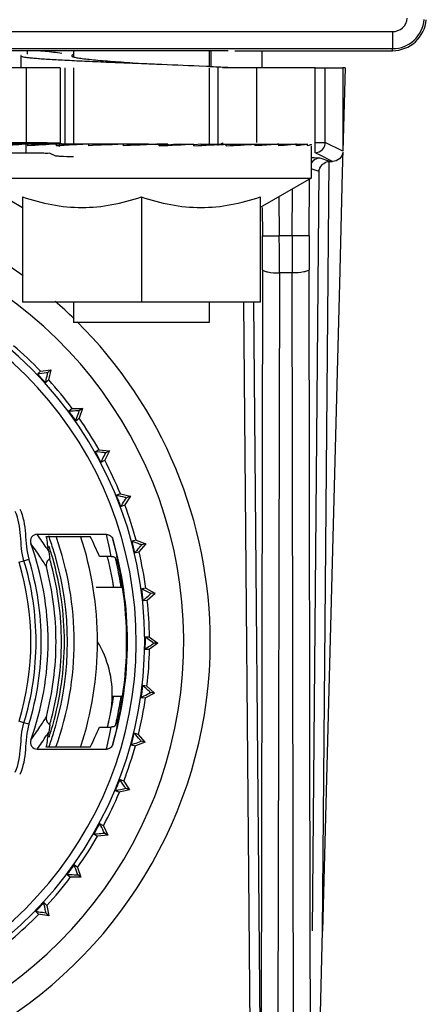
# Model space of a CAD drawing. Units: millimetres. Extents: x 0 to 1500, y 0 to 1000.
# Drawn here: x 1284 to 1296, y 568 to 597 of the extents above; entities that cross this region are included whole.
import ezdxf

# ---------------------------------------------------------------- set-up
doc = ezdxf.new("R2010")
doc.units = ezdxf.units.MM
doc.header["$LTSCALE"] = 82.5
for name, color, linetype in [('00_NO_DMX', 7, 'CONTINUOUS'), ('3_ALL_AXES', 7, 'CONTINUOUS'), ('6_ALL_SURFS', 7, 'CONTINUOUS'), ('7_ALL_FEATURES', 7, 'CONTINUOUS')]:
    doc.layers.add(name, color=color, linetype=linetype)

msp = doc.modelspace()

# ---------------------------------------------------------------- linework, layer by layer
at = {"layer": '00_NO_DMX', "color": 7, "linetype": 'Continuous'}
for p, q in [((1284.393, 595.699), (1284.393, 595.802)), ((1284.357, 595.302), (1269.218, 595.302)), ((1285.356, 595.302), (1284.357, 595.302)), ((1291.14, 595.302), (1290.141, 595.302)), ((1292.863, 595.302), (1291.14, 595.302)), ((1292.863, 595.302), (1293.163, 595.302)), ((1293.163, 595.302), (1293.676, 595.302)), ((1293.749, 595.302), (1293.676, 592.84)), ((1293.749, 595.302), (1293.676, 595.302)), ((1293.676, 595.302), (1293.676, 592.84)), ((1293.676, 592.818), (1293.671, 592.619)), ((1293.281, 592.54), (1293.376, 592.54)), ((1293.668, 592.532), (1293.661, 592.23)), ((1293.671, 592.619), (1293.668, 592.532)), ((1293.661, 592.23), (1293.586, 589.331)), ((1293.586, 589.331), (1293.083, 569.885)), ((1284.781, 586.365), (1285.084, 586.408)), ((1285.084, 586.408), (1284.996, 586.325)), ((1285.084, 586.408), (1285.02, 586.109)), ((1284.781, 586.365), (1284.691, 586.281)), ((1284.93, 586.025), (1285.02, 586.109)), ((1285.714, 585.264), (1285.614, 585.192)), ((1285.714, 585.264), (1286.02, 585.269)), ((1286.02, 585.269), (1285.919, 584.98)), ((1286.02, 585.269), (1285.922, 585.198)), ((1285.819, 584.908), (1285.919, 584.98)), ((1286.501, 584.055), (1286.393, 583.996)), ((1286.501, 584.055), (1286.806, 584.021)), ((1286.806, 584.021), (1286.669, 583.747)), ((1286.806, 584.021), (1286.699, 583.963)), ((1286.561, 583.689), (1286.669, 583.747)), ((1287.131, 582.756), (1287.016, 582.712)), ((1287.131, 582.756), (1287.429, 582.685)), ((1287.429, 582.685), (1287.259, 582.431)), ((1287.429, 582.685), (1287.316, 582.641)), ((1287.144, 582.386), (1287.259, 582.431)), ((1286.718, 581.563), (1284.681, 581.563)), ((1284.952, 581.502), (1286.244, 581.502)), ((1287.593, 581.39), (1287.474, 581.359)), ((1287.593, 581.39), (1287.879, 581.282)), ((1287.879, 581.282), (1287.679, 581.05)), ((1287.879, 581.282), (1287.762, 581.252)), ((1286.863, 580.912), (1286.514, 580.912)), ((1286.753, 580.894), (1286.75, 580.912)), ((1286.757, 580.895), (1286.753, 580.913)), ((1287.559, 581.02), (1287.679, 581.05)), ((1286.899, 580.002), (1286.42, 580.002)), ((1287.154, 580.002), (1286.899, 580.002)), ((1287.197, 580.002), (1287.154, 580.002)), ((1287.88, 579.975), (1287.758, 579.96)), ((1287.88, 579.975), (1288.148, 579.834)), ((1287.923, 579.628), (1288.151, 579.832)), ((1288.151, 579.832), (1288.03, 579.818)), ((1287.8, 579.613), (1287.923, 579.628)), ((1287.916, 578.501), (1287.864, 578.537)), ((1287.987, 578.537), (1287.864, 578.537)), ((1288.238, 578.361), (1287.986, 578.187)), ((1287.987, 578.537), (1288.238, 578.361)), ((1288.238, 578.361), (1288.117, 578.361)), ((1287.863, 578.187), (1287.953, 578.249)), ((1287.863, 578.187), (1287.986, 578.187)), ((1287.914, 577.096), (1287.792, 577.111)), ((1288.14, 576.89), (1287.869, 576.749)), ((1287.914, 577.096), (1288.14, 576.89)), ((1288.14, 576.89), (1288.02, 576.905)), ((1286.899, 576.802), (1287.154, 576.802)), ((1287.154, 576.802), (1287.196, 576.802)), ((1287.747, 576.764), (1287.869, 576.749)), ((1286.776, 576.05), (1286.779, 576.061)), ((1286.79, 576.047), (1286.792, 576.058)), ((1286.514, 575.891), (1286.863, 575.891)), ((1287.66, 575.675), (1287.541, 575.706)), ((1287.859, 575.443), (1287.572, 575.337)), ((1287.859, 575.443), (1287.66, 575.675)), ((1287.859, 575.443), (1287.742, 575.473)), ((1284.681, 575.24), (1286.718, 575.24)), ((1286.244, 575.301), (1284.952, 575.301)), ((1287.453, 575.368), (1287.572, 575.337)), ((1287.23, 574.298), (1287.116, 574.343)), ((1287.23, 574.298), (1287.399, 574.042)), ((1286.986, 574.019), (1287.1, 573.973)), ((1287.399, 574.042), (1287.1, 573.973)), ((1287.399, 574.042), (1287.286, 574.087)), ((1286.631, 572.985), (1286.524, 573.045)), ((1286.631, 572.985), (1286.766, 572.71)), ((1286.354, 572.739), (1286.462, 572.679)), ((1286.766, 572.71), (1286.462, 572.679)), ((1286.766, 572.71), (1286.66, 572.769)), ((1285.873, 571.758), (1285.773, 571.831)), ((1285.873, 571.758), (1285.972, 571.468)), ((1285.567, 571.548), (1285.666, 571.475)), ((1285.972, 571.468), (1285.666, 571.475)), ((1285.972, 571.468), (1285.874, 571.54)), ((1284.636, 570.466), (1284.725, 570.381)), ((1284.966, 570.635), (1284.877, 570.72)), ((1284.966, 570.635), (1285.028, 570.336)), ((1285.028, 570.336), (1284.725, 570.381)), ((1285.028, 570.336), (1284.94, 570.419)), ((1292.957, 565.07), (1293.083, 569.885))]:
    msp.add_line(p, q, dxfattribs=at)
at = {"layer": '00_NO_DMX', "color": 9, "linetype": 'Continuous'}
for p, q in [((1284.357, 595.302), (1284.357, 593.097)), ((1285.356, 595.302), (1285.356, 593.085)), ((1285.5, 595.302), (1285.5, 593.013)), ((1289.997, 595.302), (1289.997, 593.013)), ((1291.14, 595.302), (1291.14, 593.097)), ((1292.863, 593.097), (1292.863, 595.302)), ((1293.163, 593.097), (1293.163, 595.302)), ((1269.218, 593.097), (1284.357, 593.097)), ((1284.357, 592.797), (1284.357, 593.097)), ((1285.356, 593.085), (1285.422, 593.052)), ((1290.075, 593.052), (1290.141, 593.085)), ((1292.863, 593.097), (1293.118, 593.097)), ((1292.863, 592.948), (1292.863, 593.097)), ((1293.118, 593.097), (1293.163, 593.097)), ((1293.162, 593.086), (1293.163, 593.097)), ((1293.676, 592.84), (1293.163, 593.097)), ((1269.218, 592.797), (1284.357, 592.797)), ((1285.056, 592.785), (1285.2, 592.713)), ((1292.863, 592.797), (1292.863, 592.948)), ((1292.863, 592.797), (1292.918, 592.802)), ((1292.987, 592.735), (1292.905, 592.775)), ((1293.376, 592.54), (1292.987, 592.735)), ((1293.011, 592.634), (1293.004, 592.637)), ((1293.294, 592.54), (1293.011, 592.634)), ((1293.083, 569.885), (1293.281, 592.54)), ((1292.831, 592.297), (1292.749, 592.325)), ((1292.783, 569.887), (1292.979, 592.248)), ((1292.979, 592.248), (1292.831, 592.297)), ((1292.688, 590.351), (1292.702, 592.052)), ((1292.188, 590.355), (1292.2, 591.735)), ((1291.799, 591.503), (1291.809, 590.355)), ((1291.302, 591.186), (1291.31, 590.351)), ((1291.31, 590.351), (1291.809, 590.355)), ((1292.188, 590.355), (1291.809, 590.355)), ((1292.688, 590.351), (1292.188, 590.355)), ((1291.313, 589.354), (1291.265, 564.075)), ((1292.721, 569.884), (1292.684, 589.354)), ((1291.812, 589.259), (1291.757, 560.307)), ((1292.185, 589.259), (1291.812, 589.259)), ((1292.24, 560.33), (1292.185, 589.259)), ((1290.752, 588.397), (1290.965, 564.073)), ((1291.052, 588.4), (1291.265, 564.075)), ((1286.812, 581.163), (1286.718, 581.563)), ((1286.909, 581.42), (1287.005, 581.012)), ((1284.955, 581.163), (1285.025, 581.055)), ((1286.863, 580.912), (1286.812, 581.163)), ((1287.005, 581.012), (1287.027, 580.91)), ((1287.005, 581.012), (1287.027, 580.91)), ((1284.147, 580.74), (1284.293, 580.785)), ((1284.293, 580.785), (1284.44, 580.83)), ((1287.047, 580.807), (1287.067, 580.704)), ((1287.047, 580.807), (1287.067, 580.704)), ((1284.293, 576.019), (1284.147, 576.063)), ((1284.44, 575.974), (1284.293, 576.019)), ((1287.067, 576.099), (1287.047, 575.996)), ((1287.067, 576.099), (1287.047, 575.996)), ((1285.025, 575.749), (1284.955, 575.64)), ((1286.812, 575.64), (1286.863, 575.891)), ((1287.005, 575.791), (1286.909, 575.383)), ((1287.027, 575.894), (1287.005, 575.791)), ((1287.027, 575.894), (1287.005, 575.791)), ((1286.718, 575.24), (1286.812, 575.64)), ((1292.733, 564.075), (1292.721, 569.884))]:
    msp.add_line(p, q, dxfattribs=at)
for points in [[(1286.909, 581.42), (1286.943, 581.284), (1286.975, 581.148), (1287.005, 581.012)], [(1287.005, 575.791), (1286.975, 575.655), (1286.943, 575.519), (1286.909, 575.384)]]:
    msp.add_lwpolyline(points, dxfattribs=at)
at = {"layer": '00_NO_DMX', "color": 3, "linetype": 'Continuous'}
for start, end in [(85.0122, 90), (80.2735, 85.0122)]:
    msp.add_arc((1284.393, 589.802), 6, start, end, dxfattribs=at)
at = {"layer": '00_NO_DMX', "color": 9, "linetype": 'Continuous'}
for centre, radius, start, end in [((1290.439, 593.085), 0.298, 180.1088, 191.6731), ((1197.818, 589.529), 93.496, 359.89308, 0.50378), ((1178.683, 589.451), 113.129, 359.9028, 0.45798), ((1405.314, 589.451), 113.129, 179.54202, 180.09721), ((1386.18, 589.529), 93.496, 179.49622, 180.10692), ((1276.499, 578.402), 11.099, 280.3816, 90), ((1275.82, 575.215), 10.901, 33.0696, 35.6178), ((1276.499, 578.402), 9.074, 17.3346, 20.0754), ((1276.499, 578.402), 9.272, 340.4411, 19.5531), ((1275.842, 575.018), 10.691, 33.4201, 35.9639), ((1275.805, 574.994), 10.735, 31.5543, 33.4227), ((1276.499, 578.402), 9.074, 15.9923, 17.3346), ((1276.499, 578.402), 9.074, 343.999, 15.9923), ((1276.519, 578.76), 10.726, 11.0044, 11.5641), ((1275.805, 581.809), 10.735, 326.5773, 328.4457), ((1276.519, 578.044), 10.726, 348.4359, 348.9956), ((1275.842, 581.785), 10.691, 324.0361, 326.5799), ((1276.499, 578.402), 9.074, 339.9746, 342.6542), ((1276.499, 578.402), 9.074, 342.6542, 343.999), ((1275.82, 581.588), 10.901, 324.3822, 326.9304)]:
    msp.add_arc(centre, radius, start, end, dxfattribs=at)
at = {"layer": '00_NO_DMX', "color": 7, "linetype": 'Continuous'}
for centre, radius, start, end in [((1276.499, 578.402), 13.279, 54.1943, 123.3481), ((1276.499, 578.402), 12.5, 279.2069, 72.0218), ((1276.499, 578.402), 11.347, 0, 90), ((1276.499, 578.402), 13.279, 45.7077, 49.0071), ((1276.499, 578.402), 13.279, 0, 45.1909), ((1276.499, 578.402), 11.49, 43.8726, 49.3274), ((1276.499, 578.402), 11.367, 42.1227, 43.8773), ((1276.499, 578.402), 11.49, 36.6726, 42.1274), ((1276.499, 578.402), 11.367, 34.9227, 36.6773), ((1276.499, 578.402), 11.49, 29.4726, 34.9274), ((1276.499, 578.402), 11.367, 27.7227, 29.4773), ((1276.499, 578.402), 11.49, 22.2726, 27.7274), ((1276.499, 578.402), 11.367, 20.5227, 22.2773), ((1276.499, 578.402), 11.49, 15.0726, 20.5274), ((1284.681, 581.365), 0.199, 89.9936, 199.9686), ((1276.261, 579.856), 8.845, 7.7892, 10.7252), ((1276.499, 578.402), 9.959, 341.8008, 18.2002), ((1276.499, 578.402), 8.504, 0, 19.9049), ((1276.499, 578.402), 8.984, 17.2905, 18.2558), ((1276.499, 578.402), 10.84, 0, 16.1656), ((1276.499, 578.402), 11.367, 13.3227, 15.0773), ((1276.499, 578.402), 8.984, 15.9235, 17.2905), ((1286.862, 580.712), 0.2, 64.2604, 77.0608), ((1276.499, 578.402), 11.49, 7.8726, 13.3274), ((1276.499, 578.402), 7.998, 343, 17), ((1276.499, 578.402), 8.151, 0, 17), ((1276.499, 578.402), 8.304, 0, 17), ((1276.499, 578.402), 8.738, 0, 14.6487), ((1276.499, 578.402), 8.897, 14.6219, 15.8996), ((1276.499, 578.402), 8.897, 0, 14.6219), ((1276.499, 578.402), 8.984, 0.0021, 15.9235), ((1276.485, 578.399), 10.571, 12.8808, 13.662), ((1276.49, 578.4), 10.565, 11.8586, 12.8809), ((1286.862, 580.713), 0.199, 51.3609, 64.1997), ((1276.499, 578.402), 10.775, 13.0391, 13.2364), ((1276.499, 578.402), 10.775, 12.9405, 13.0391), ((1276.499, 578.402), 10.775, 12.2911, 12.9405), ((1276.499, 578.402), 10.775, 8.5388, 12.2911), ((1276.499, 578.402), 10.816, 8.5058, 12.2908), ((1276.508, 578.403), 10.548, 9.72, 11.8585), ((1276.499, 578.402), 10.557, 9.0295, 9.7198), ((1276.494, 578.401), 10.561, 8.744, 9.0295), ((1276.484, 578.401), 10.832, 0.0044, 8.4982), ((1276.499, 578.402), 11.367, 6.1227, 7.8773), ((1276.499, 578.402), 11.49, 0.6726, 6.108), ((1276.499, 578.402), 11.347, 280.155, 360), ((1276.499, 578.402), 13.279, 301.1706, 360), ((1276.499, 578.402), 8.151, 343, 360), ((1276.499, 578.402), 8.304, 343, 360), ((1276.499, 578.402), 8.504, 340.0957, 360), ((1276.499, 578.402), 8.738, 345.351, 360), ((1276.499, 578.402), 8.897, 345.378, 360), ((1276.499, 578.402), 8.984, 344.0799, 0.0021), ((1283.906, 576.847), 2.988, 357.5708, 31.3506), ((1276.499, 578.402), 10.84, 343.8343, 360), ((1276.484, 578.403), 10.832, 351.4989, 359.9927), ((1276.499, 578.402), 11.367, 358.9227, 359.6413), ((1276.499, 578.402), 11.367, 0, 0.6773), ((1276.499, 578.402), 11.367, 359.6413, 360), ((1276.499, 578.402), 11.49, 353.4726, 358.9274), ((1276.499, 578.402), 11.367, 351.7227, 353.4773), ((1276.508, 578.4), 10.548, 348.1414, 350.28), ((1283.906, 576.847), 2.988, 348.1488, 357.5708), ((1276.499, 578.401), 10.556, 350.2802, 350.8102), ((1276.495, 578.402), 10.561, 350.8102, 351.2556), ((1276.499, 578.402), 10.775, 347.709, 351.4613), ((1276.499, 578.402), 10.816, 347.7093, 351.4942), ((1276.499, 578.402), 11.49, 346.2726, 351.7274), ((1276.499, 578.402), 8.897, 344.1005, 345.378), ((1276.539, 578.394), 10.516, 346.4065, 347.1033), ((1276.581, 578.385), 10.473, 347.1639, 348.1484), ((1276.499, 578.402), 10.775, 346.9612, 347.06), ((1276.499, 578.402), 10.775, 347.0594, 347.709), ((1286.87, 576.144), 0.202, 309.8821, 322.1416), ((1276.261, 576.947), 8.845, 349.2748, 352.2108), ((1276.499, 578.402), 8.984, 341.7688, 342.7124), ((1276.499, 578.402), 8.984, 342.7124, 344.0799), ((1276.521, 578.398), 10.535, 346.2008, 346.4067), ((1286.862, 576.091), 0.2, 282.9363, 295.7355), ((1286.862, 576.09), 0.199, 295.7955, 308.6399), ((1276.499, 578.402), 10.775, 346.7636, 346.9612), ((1276.499, 578.402), 11.367, 344.5227, 346.2773), ((1284.681, 575.439), 0.199, 160.008, 270.0054), ((1276.499, 578.402), 11.49, 339.0726, 344.5274), ((1276.499, 578.402), 11.367, 337.3227, 339.0773), ((1276.499, 578.402), 11.49, 331.8726, 337.3274), ((1276.499, 578.402), 11.367, 330.1227, 331.8773), ((1276.499, 578.402), 11.49, 324.6726, 330.1274), ((1276.499, 578.402), 11.367, 322.9227, 324.6773), ((1276.499, 578.402), 11.49, 317.4726, 322.9274), ((1276.499, 578.402), 11.367, 315.7227, 317.4773), ((1276.499, 578.402), 11.49, 310.2726, 315.7274)]:
    msp.add_arc(centre, radius, start, end, dxfattribs=at)
for centre, start_param, end_param in [((1276.499, 576.562), -1.166111, -1.107267), ((1276.499, 580.242), -2.034326, -1.975482)]:
    msp.add_ellipse(centre, major_axis=(0, 11.05), ratio=0.986038, start_param=start_param, end_param=end_param, dxfattribs=at)
at = {"layer": '00_NO_DMX', "color": 9, "linetype": 'Continuous'}
for points, knots in [([(1284.357, 593.097), (1284.482, 593.097), (1284.713, 593.094), (1285.019, 593.098), (1285.224, 593.083), (1285.329, 593.094), (1285.356, 593.085)], [0, 0, 0, 0, 0.374455, 0.694597, 0.913814, 1, 1, 1, 1]), ([(1284.357, 592.797), (1284.444, 592.797), (1284.606, 592.795), (1284.821, 592.798), (1284.963, 592.783), (1285.038, 592.794), (1285.056, 592.785)], [0, 0, 0, 0, 0.374404, 0.694503, 0.913711, 1, 1, 1, 1]), ([(1285.2, 592.713), (1285.214, 592.706), (1285.268, 592.707), (1285.448, 592.689), (1285.617, 592.69), (1285.749, 592.687)], [0, 0, 0, 0, 0.084877, 0.2832, 1, 1, 1, 1]), ([(1293.004, 592.637), (1292.981, 592.645), (1292.891, 592.638), (1292.806, 592.645), (1292.745, 592.646)], [0, 0, 0, 0, 0.291781, 1, 1, 1, 1]), ([(1291.313, 589.354), (1291.318, 589.336), (1291.379, 589.307), (1291.538, 589.269), (1291.697, 589.259), (1291.812, 589.259)], [0, 0, 0, 0, 0.112582, 0.332941, 1, 1, 1, 1]), ([(1292.684, 589.354), (1292.679, 589.336), (1292.618, 589.307), (1292.459, 589.269), (1292.3, 589.259), (1292.185, 589.259)], [0, 0, 0, 0, 0.112582, 0.332941, 1, 1, 1, 1])]:
    msp.add_open_spline(points, degree=3, knots=knots, dxfattribs=at)
for points in [[(1285.336, 592.977), (1285.349, 593.011), (1285.356, 593.048), (1285.356, 593.085)], [(1293.004, 592.637), (1292.905, 592.636), (1292.796, 592.574), (1292.746, 592.488)]]:
    msp.add_open_spline(points, degree=3, dxfattribs=at)
at = {"layer": '00_NO_DMX', "color": 7, "linetype": 'Continuous'}
for points in [[(1293.15, 593.013), (1293.157, 593.037), (1293.161, 593.061), (1293.162, 593.086)], [(1292.918, 592.802), (1293, 592.817), (1293.08, 592.873), (1293.121, 592.945)], [(1293.121, 592.945), (1293.134, 592.966), (1293.144, 592.989), (1293.15, 593.013)], [(1293.117, 592.485), (1293.169, 592.519), (1293.232, 592.54), (1293.294, 592.54)], [(1284.293, 580.785), (1284.149, 581.256), (1284.256, 581.801), (1284.032, 582.24)], [(1284.168, 582.309), (1284.395, 581.862), (1284.293, 581.309), (1284.44, 580.83)], [(1286.863, 580.912), (1286.878, 580.912), (1286.893, 580.911), (1286.907, 580.907)], [(1287.05, 580.747), (1287.038, 580.773), (1287.021, 580.797), (1287, 580.815)], [(1287.067, 580.704), (1287.063, 580.719), (1287.057, 580.734), (1287.05, 580.747)], [(1284.032, 574.563), (1284.256, 575.002), (1284.149, 575.547), (1284.293, 576.019)], [(1284.44, 575.974), (1284.293, 575.494), (1284.395, 574.941), (1284.168, 574.494)], [(1287.03, 576.02), (1287.047, 576.043), (1287.06, 576.071), (1287.067, 576.099)], [(1286.907, 575.896), (1286.893, 575.893), (1286.878, 575.891), (1286.863, 575.891)]]:
    msp.add_open_spline(points, degree=3, dxfattribs=at)
for points, knots in [([(1293.676, 592.818), (1293.676, 592.745), (1293.598, 592.598), (1293.449, 592.54), (1293.376, 592.54)], [0, 0, 0, 0, 0.500389, 1, 1, 1, 1]), ([(1292.979, 592.248), (1292.983, 592.315), (1293.023, 592.41), (1293.095, 592.471), (1293.117, 592.485)], [0, 0, 0, 0, 0.720381, 1, 1, 1, 1]), ([(1284.996, 586.325), (1284.98, 586.323), (1284.879, 586.308), (1284.777, 586.293), (1284.691, 586.281)], [0, 0, 0, 0, 0.154349, 1, 1, 1, 1]), ([(1284.93, 586.025), (1284.937, 586.056), (1284.958, 586.156), (1284.98, 586.257), (1284.996, 586.325)], [0, 0, 0, 0, 0.311579, 1, 1, 1, 1]), ([(1285.922, 585.198), (1285.906, 585.197), (1285.803, 585.195), (1285.701, 585.193), (1285.614, 585.192)], [0, 0, 0, 0, 0.154385, 1, 1, 1, 1]), ([(1285.819, 584.908), (1285.829, 584.938), (1285.864, 585.035), (1285.897, 585.132), (1285.922, 585.198)], [0, 0, 0, 0, 0.311579, 1, 1, 1, 1]), ([(1286.699, 583.963), (1286.683, 583.965), (1286.581, 583.975), (1286.479, 583.986), (1286.393, 583.996)], [0, 0, 0, 0, 0.154385, 1, 1, 1, 1]), ([(1286.561, 583.689), (1286.575, 583.717), (1286.621, 583.809), (1286.667, 583.901), (1286.699, 583.963)], [0, 0, 0, 0, 0.311579, 1, 1, 1, 1]), ([(1287.316, 582.641), (1287.3, 582.644), (1287.2, 582.668), (1287.101, 582.691), (1287.016, 582.712)], [0, 0, 0, 0, 0.154385, 1, 1, 1, 1]), ([(1287.144, 582.386), (1287.162, 582.412), (1287.219, 582.497), (1287.276, 582.583), (1287.316, 582.641)], [0, 0, 0, 0, 0.311579, 1, 1, 1, 1]), ([(1286.718, 581.563), (1286.76, 581.563), (1286.847, 581.535), (1286.898, 581.46), (1286.909, 581.42)], [0, 0, 0, 0, 0.500092, 1, 1, 1, 1]), ([(1287.762, 581.252), (1287.747, 581.257), (1287.651, 581.293), (1287.555, 581.329), (1287.474, 581.359)], [0, 0, 0, 0, 0.154385, 1, 1, 1, 1]), ([(1287.559, 581.02), (1287.58, 581.044), (1287.648, 581.122), (1287.715, 581.199), (1287.762, 581.252)], [0, 0, 0, 0, 0.311579, 1, 1, 1, 1]), ([(1285.025, 581.055), (1285.027, 581.038), (1285.037, 580.966), (1285.047, 580.894), (1285.055, 580.839)], [0, 0, 0, 0, 0.231774, 1, 1, 1, 1]), ([(1285.055, 580.839), (1285.016, 580.819), (1284.949, 580.75), (1284.942, 580.654), (1284.953, 580.612)], [0, 0, 0, 0, 0.499988, 1, 1, 1, 1]), ([(1288.03, 579.818), (1288.016, 579.825), (1287.925, 579.872), (1287.834, 579.92), (1287.758, 579.96)], [0, 0, 0, 0, 0.154385, 1, 1, 1, 1]), ([(1287.8, 579.613), (1287.824, 579.634), (1287.901, 579.703), (1287.977, 579.771), (1288.03, 579.818)], [0, 0, 0, 0, 0.311579, 1, 1, 1, 1]), ([(1288.117, 578.361), (1288.106, 578.368), (1288.039, 578.414), (1287.973, 578.461), (1287.916, 578.501)], [0, 0, 0, 0, 0.153218, 1, 1, 1, 1]), ([(1287.953, 578.249), (1287.97, 578.261), (1288.025, 578.299), (1288.08, 578.336), (1288.117, 578.361)], [0, 0, 0, 0, 0.323773, 1, 1, 1, 1]), ([(1287.747, 576.764), (1287.775, 576.779), (1287.866, 576.826), (1287.957, 576.874), (1288.02, 576.905)], [0, 0, 0, 0, 0.311579, 1, 1, 1, 1]), ([(1288.02, 576.905), (1288.008, 576.916), (1287.932, 576.984), (1287.856, 577.053), (1287.792, 577.111)], [0, 0, 0, 0, 0.154386, 1, 1, 1, 1]), ([(1284.953, 576.192), (1284.942, 576.149), (1284.95, 576.054), (1285.016, 575.984), (1285.055, 575.964)], [0, 0, 0, 0, 0.500915, 1, 1, 1, 1]), ([(1285.055, 575.964), (1285.052, 575.945), (1285.042, 575.873), (1285.032, 575.801), (1285.025, 575.749)], [0, 0, 0, 0, 0.268281, 1, 1, 1, 1]), ([(1287.742, 575.473), (1287.731, 575.485), (1287.664, 575.563), (1287.597, 575.64), (1287.541, 575.706)], [0, 0, 0, 0, 0.154386, 1, 1, 1, 1]), ([(1287.453, 575.368), (1287.483, 575.379), (1287.579, 575.414), (1287.675, 575.45), (1287.742, 575.473)], [0, 0, 0, 0, 0.311579, 1, 1, 1, 1]), ([(1286.909, 575.384), (1286.898, 575.343), (1286.847, 575.268), (1286.76, 575.24), (1286.718, 575.24)], [0, 0, 0, 0, 0.499977, 1, 1, 1, 1]), ([(1287.286, 574.087), (1287.277, 574.1), (1287.22, 574.185), (1287.164, 574.271), (1287.116, 574.343)], [0, 0, 0, 0, 0.154385, 1, 1, 1, 1]), ([(1286.986, 574.019), (1287.017, 574.026), (1287.117, 574.049), (1287.217, 574.072), (1287.286, 574.087)], [0, 0, 0, 0, 0.311579, 1, 1, 1, 1]), ([(1286.66, 572.769), (1286.653, 572.783), (1286.607, 572.875), (1286.562, 572.967), (1286.524, 573.045)], [0, 0, 0, 0, 0.154385, 1, 1, 1, 1]), ([(1286.354, 572.739), (1286.386, 572.742), (1286.488, 572.752), (1286.59, 572.763), (1286.66, 572.769)], [0, 0, 0, 0, 0.311579, 1, 1, 1, 1]), ([(1285.874, 571.54), (1285.869, 571.555), (1285.835, 571.652), (1285.801, 571.749), (1285.773, 571.831)], [0, 0, 0, 0, 0.154385, 1, 1, 1, 1]), ([(1285.567, 571.548), (1285.598, 571.547), (1285.701, 571.545), (1285.804, 571.543), (1285.874, 571.54)], [0, 0, 0, 0, 0.311579, 1, 1, 1, 1]), ([(1284.636, 570.466), (1284.668, 570.461), (1284.769, 570.445), (1284.87, 570.431), (1284.94, 570.419)], [0, 0, 0, 0, 0.311578, 1, 1, 1, 1]), ([(1284.94, 570.419), (1284.937, 570.434), (1284.915, 570.535), (1284.894, 570.635), (1284.877, 570.72)], [0, 0, 0, 0, 0.154385, 1, 1, 1, 1])]:
    msp.add_open_spline(points, degree=3, knots=knots, dxfattribs=at)
at = {"layer": '3_ALL_AXES', "color": 7, "linetype": 'Continuous'}
for p, q in [((1285.749, 595.802), (1285.749, 595.62)), ((1289.749, 595.802), (1289.749, 595.341)), ((1285.749, 595.302), (1285.749, 593.052)), ((1289.749, 595.302), (1289.749, 593.052)), ((1285.749, 588.402), (1285.749, 587.802)), ((1289.749, 588.402), (1289.749, 587.802)), ((1287.749, 587.802), (1285.749, 587.802)), ((1289.749, 587.802), (1287.749, 587.802))]:
    msp.add_line(p, q, dxfattribs=at)
at = {"layer": '6_ALL_SURFS', "color": 7, "linetype": 'Continuous'}
for p, q in [((1290.299, 595.802), (1226.199, 595.802)), ((1288.155, 593.052), (1287.964, 593.041)), ((1288.274, 593.009), (1288.271, 593.009)), ((1288.914, 593.052), (1288.91, 593.051)), ((1289.501, 593.052), (1289.497, 593.051))]:
    msp.add_line(p, q, dxfattribs=at)
for points in [[(1287.964, 593.041), (1287.828, 593.033), (1287.507, 593.016), (1287.388, 593.01)], [(1288.528, 593.025), (1288.423, 593.018), (1288.274, 593.009)], [(1288.91, 593.051), (1288.692, 593.036), (1288.528, 593.025)], [(1289.497, 593.051), (1289.314, 593.035), (1289.295, 593.033)]]:
    msp.add_lwpolyline(points, dxfattribs=at)
at = {"layer": '7_ALL_FEATURES', "color": 9, "linetype": 'Continuous'}
for p, q in [((1221.358, 596.363), (1295.139, 596.363)), ((1295.139, 596.363), (1295.139, 595.863)), ((1221.358, 595.863), (1295.139, 595.863)), ((1295.139, 595.802), (1295.139, 595.863))]:
    msp.add_line(p, q, dxfattribs=at)
at = {"layer": '7_ALL_FEATURES', "color": 7, "linetype": 'Continuous'}
for p, q in [((1289.799, 595.338), (1289.799, 595.802)), ((1290.499, 595.802), (1291.999, 595.802)), ((1291.299, 595.802), (1291.299, 595.302)), ((1291.999, 595.802), (1295.139, 595.802)), ((1289.45, 595.355), (1289.668, 595.345)), ((1284.403, 593.052), (1283.703, 593.052)), ((1284.403, 593.052), (1284.399, 593.051)), ((1284.403, 593.052), (1284.4, 593.051)), ((1285.207, 593.052), (1284.403, 593.052)), ((1284.403, 593.002), (1284.403, 593.052)), ((1284.406, 593.002), (1284.403, 593.002)), ((1284.406, 593.002), (1284.403, 593.002)), ((1285.482, 593.052), (1285.249, 593.052)), ((1285.249, 593.002), (1285.249, 593.052)), ((1285.827, 593.052), (1285.482, 593.052)), ((1285.855, 593.052), (1285.827, 593.052)), ((1286.203, 593.052), (1285.854, 593.034)), ((1286.203, 593.052), (1285.855, 593.052)), ((1286.283, 593.052), (1286.203, 593.052)), ((1286.203, 593.002), (1286.203, 593.052)), ((1286.31, 593.007), (1286.203, 593.002)), ((1286.311, 593.052), (1286.283, 593.052)), ((1286.829, 593.032), (1286.31, 593.007)), ((1286.83, 593.052), (1286.311, 593.052)), ((1286.886, 593.035), (1286.829, 593.032)), ((1286.886, 593.052), (1286.83, 593.052)), ((1286.906, 593.052), (1286.886, 593.052)), ((1287.226, 593.052), (1286.886, 593.035)), ((1287.212, 593.052), (1286.906, 593.052)), ((1287.226, 593.002), (1287.226, 593.052)), ((1287.353, 593.052), (1287.226, 593.052)), ((1287.388, 593.052), (1287.353, 593.052)), ((1287.963, 593.052), (1287.388, 593.052)), ((1287.963, 593.052), (1287.963, 593.041)), ((1288.155, 593.052), (1288.271, 593.052)), ((1288.155, 593.052), (1288.155, 593.052)), ((1288.271, 593.009), (1288.271, 593.052)), ((1288.528, 593.052), (1288.271, 593.052)), ((1288.271, 593.002), (1288.271, 593.009)), ((1288.528, 593.052), (1288.528, 593.025)), ((1288.914, 593.052), (1288.914, 593.052)), ((1288.914, 593.052), (1289.029, 593.052)), ((1289.029, 593.052), (1289.294, 593.052)), ((1289.294, 593.033), (1289.294, 593.052)), ((1289.294, 593.002), (1289.294, 593.033)), ((1289.501, 593.052), (1289.534, 593.052)), ((1289.534, 593.052), (1289.914, 593.052)), ((1289.914, 593.052), (1289.93, 593.052)), ((1289.93, 593.052), (1289.933, 593.052)), ((1289.933, 593.052), (1290.23, 593.052)), ((1290.249, 593.002), (1290.249, 593.052)), ((1290.249, 593.052), (1290.422, 593.052)), ((1290.422, 593.052), (1290.452, 593.052)), ((1290.452, 593.052), (1291.094, 593.052)), ((1291.094, 593.002), (1291.094, 593.052)), ((1291.094, 593.052), (1291.794, 593.052)), ((1291.794, 593.002), (1291.794, 593.052)), ((1291.794, 593.052), (1292.316, 593.052)), ((1292.316, 593.002), (1292.316, 593.052)), ((1292.316, 593.052), (1292.639, 593.052)), ((1292.639, 593.002), (1292.639, 593.052)), ((1292.749, 593.002), (1292.749, 592.052)), ((1282.749, 592.052), (1284.249, 591.186)), ((1282.749, 592.052), (1292.749, 592.052)), ((1292.749, 592.052), (1291.249, 591.186)), ((1284.249, 591.498), (1284.249, 588.402)), ((1287.749, 591.498), (1287.749, 588.402)), ((1291.249, 591.498), (1291.249, 591.186)), ((1291.249, 591.186), (1291.249, 588.402)), ((1287.749, 588.402), (1284.249, 588.402)), ((1291.249, 588.402), (1287.749, 588.402))]:
    msp.add_line(p, q, dxfattribs=at)
msp.add_lwpolyline([(1284.199, 595.652), (1284.199, 595.358), (1284.198, 595.302)], dxfattribs=at)
at = {"layer": '7_ALL_FEATURES', "color": 9, "linetype": 'Continuous'}
for radius in [0.439, 0.939]:
    msp.add_arc((1295.139, 596.802), radius, 270, 355, dxfattribs=at)
at = {"layer": '7_ALL_FEATURES', "color": 7, "linetype": 'Continuous'}
for centre, radius, start, end in [((1295.139, 596.802), 1, 270, 355), ((1287.571, 543.813), 49.341, 93.6853, 94.4913), ((1291.581, 478.776), 114.451, 93.17159, 93.59418), ((1298.692, 345.24), 248.126, 92.96574, 93.10585), ((1273.575, 904.004), 311.349, 272.70549, 272.89387), ((1281.674, 747.676), 154.862, 272.82042, 273.1742), ((1285.997, 672.08), 79.193, 273.07727, 273.69018)]:
    msp.add_arc(centre, radius, start, end, dxfattribs=at)
for points, knots in [([(1285.747, 595.683), (1285.74, 595.681), (1285.727, 595.676), (1285.71, 595.668), (1285.699, 595.658), (1285.699, 595.652)], [0, 0, 0, 0, 0.380053, 0.667298, 1, 1, 1, 1]), ([(1284.208, 595.662), (1284.206, 595.661), (1284.202, 595.659), (1284.199, 595.655), (1284.199, 595.652)], [0, 0, 0, 0, 0.338473, 1, 1, 1, 1]), ([(1284.199, 595.652), (1284.199, 595.649), (1284.204, 595.642), (1284.227, 595.632), (1284.278, 595.62), (1284.362, 595.607), (1284.479, 595.594), (1284.628, 595.58), (1284.806, 595.566), (1285.013, 595.552), (1285.246, 595.539), (1285.504, 595.525), (1285.888, 595.505), (1286.407, 595.482), (1287.065, 595.454), (1287.518, 595.436), (1287.749, 595.427)], [0, 0, 0, 0, 0.002309, 0.006414, 0.021289, 0.045365, 0.078528, 0.120508, 0.170911, 0.229268, 0.295025, 0.367556, 0.44616, 0.618531, 0.805536, 1, 1, 1, 1]), ([(1285.699, 595.652), (1285.699, 595.645), (1285.71, 595.635), (1285.727, 595.627), (1285.74, 595.623), (1285.747, 595.62)], [0, 0, 0, 0, 0.332893, 0.620107, 1, 1, 1, 1]), ([(1285.747, 595.62), (1285.762, 595.616), (1285.796, 595.607), (1285.883, 595.589), (1286.024, 595.569), (1286.229, 595.546), (1286.478, 595.522), (1286.762, 595.498), (1287.19, 595.466), (1287.522, 595.443), (1287.749, 595.427)], [0, 0, 0, 0, 0.022998, 0.052748, 0.13189, 0.235463, 0.360642, 0.503916, 0.66125, 1, 1, 1, 1]), ([(1287.749, 595.427), (1287.896, 595.421), (1288.463, 595.398), (1289.03, 595.374), (1289.45, 595.355)], [0, 0, 0, 0, 0.260024, 1, 1, 1, 1]), ([(1289.668, 595.345), (1289.737, 595.342), (1289.992, 595.329), (1290.246, 595.315), (1290.431, 595.304)], [0, 0, 0, 0, 0.272535, 1, 1, 1, 1]), ([(1288.271, 593.052), (1288.184, 593.047), (1287.836, 593.031), (1287.487, 593.014), (1287.226, 593.002)], [0, 0, 0, 0, 0.249662, 1, 1, 1, 1]), ([(1291.794, 593.052), (1291.741, 593.047), (1291.508, 593.029), (1291.274, 593.013), (1291.094, 593.002)], [0, 0, 0, 0, 0.227961, 1, 1, 1, 1]), ([(1292.316, 593.052), (1292.279, 593.047), (1292.105, 593.028), (1291.93, 593.013), (1291.794, 593.002)], [0, 0, 0, 0, 0.215972, 1, 1, 1, 1]), ([(1292.639, 593.052), (1292.595, 593.041), (1292.487, 593.023), (1292.379, 593.009), (1292.316, 593.002)], [0, 0, 0, 0, 0.421357, 1, 1, 1, 1]), ([(1292.749, 593.052), (1292.749, 593.047), (1292.74, 593.035), (1292.703, 593.017), (1292.667, 593.008), (1292.639, 593.002)], [0, 0, 0, 0, 0.115603, 0.309775, 1, 1, 1, 1]), ([(1284.249, 591.498), (1284.532, 591.404), (1285.107, 591.246), (1285.999, 591.156), (1286.89, 591.246), (1287.466, 591.404), (1287.749, 591.498)], [0, 0, 0, 0, 0.250934, 0.5, 0.749066, 1, 1, 1, 1]), ([(1287.749, 591.498), (1288.032, 591.404), (1288.607, 591.246), (1289.499, 591.156), (1290.39, 591.246), (1290.966, 591.404), (1291.249, 591.498)], [0, 0, 0, 0, 0.250934, 0.5, 0.749066, 1, 1, 1, 1])]:
    msp.add_open_spline(points, degree=3, knots=knots, dxfattribs=at)

doc.saveas('drawing.dxf')
